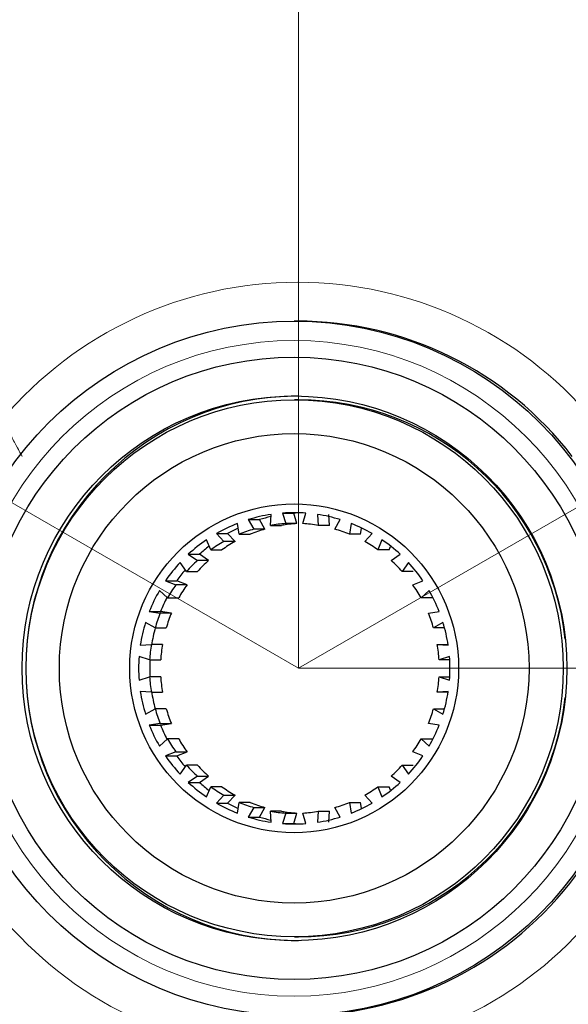
# Model space of a CAD drawing. Units: centimetres. Extents: x -20.5 to 20.5, y -35.2 to 20.6.
# Drawn here: x 1.4 to 2.1, y -0.8 to 0.5 of the extents above; entities that cross this region are included whole.
import ezdxf
from ezdxf.lldxf.tags import DXFTag

# ---------------------------------------------------------------- set-up
doc = ezdxf.new("R2010")
doc.units = ezdxf.units.CM
doc.header["$MEASUREMENT"] = 0
doc.layers.add('Ebene 1', color=7, linetype='Continuous')
tags = doc.linetypes.add('New Line111', pattern=[20.2, 12.7, -2.5, 2.5, -2.5]).pattern_tags.tags
tags[10:11] = [DXFTag(74, 4), DXFTag(75, 0), DXFTag(340, '0'), DXFTag(46, 1.0), DXFTag(50, 0.0), DXFTag(44, 0.0), DXFTag(45, 0.0)]
tags[8:9] = [DXFTag(74, 4), DXFTag(75, 0), DXFTag(340, '0'), DXFTag(46, 1.0), DXFTag(50, 0.0), DXFTag(44, 0.0), DXFTag(45, 0.0)]
tags[6:7] = [DXFTag(74, 4), DXFTag(75, 0), DXFTag(340, '0'), DXFTag(46, 1.0), DXFTag(50, 0.0), DXFTag(44, 0.0), DXFTag(45, 0.0)]
tags[4:5] = [DXFTag(74, 4), DXFTag(75, 0), DXFTag(340, '0'), DXFTag(46, 1.0), DXFTag(50, 0.0), DXFTag(44, 0.0), DXFTag(45, 0.0)]

msp = doc.modelspace()

# ---------------------------------------------------------------- linework, layer by layer
at = {"layer": 'Ebene 1', "linetype": 'New Line111', "lineweight": 9}
msp.add_open_spline([(2.75879, -0.37156), (2.75879, 0.20832), (2.28869, 0.67842), (1.70879, 0.67842), (1.70879, 0.67842), (1.12889, 0.67842), (0.65879, 0.20833), (0.65879, -0.37156), (0.65879, -0.37156), (0.65879, -0.95146), (1.12889, -1.42156), (1.70878, -1.42156), (1.70878, -1.42156), (2.28868, -1.42157), (2.75879, -0.95147), (2.75879, -0.37157), (2.75879, 17.02543), (2.75879, -35.16436), (2.75879, -0.37156)], degree=3, knots=[0, 0, 0, 0, 0.2, 0.2, 0.2, 0.2, 0.4, 0.4, 0.4, 0.4, 0.6, 0.6, 0.6, 0.6, 1, 1, 1, 1.00001, 1.00001, 1.00001, 1.00001], dxfattribs=at)
at = {"layer": 'Ebene 1', "lineweight": 25}
for points, knots in [([(2.70767, 0.42075), (2.48212, 0.70512), (2.14606, 0.87987), (1.78374, 0.90121), (1.78374, 0.90121), (1.42141, 0.92255), (1.06716, 0.78844), (0.8098, 0.53251)], [0, 0, 0, 0, 0.3333333, 0.3333333, 0.3333333, 0.3333333, 1, 1, 1, 1]), ([(1.8955, -1.63282), (2.28049, -1.57581), (2.61835, -1.3461), (2.81294, -1.00905), (2.81294, -1.00905), (3.00753, -0.67201), (3.03752, -0.26455), (2.89439, 0.09734)], [0, 0, 0, 0, 0.3333333, 0.3333333, 0.3333333, 0.3333333, 1, 1, 1, 1]), ([(2.1496, -0.37157), (2.1496, -0.12511), (1.94981, 0.07467), (1.70335, 0.07467), (1.70335, 0.07467), (1.4569, 0.07467), (1.25711, -0.12511), (1.25711, -0.37156), (1.25711, -0.37156), (1.25711, -0.61802), (1.4569, -0.81781), (1.70335, -0.81781), (1.70335, -0.81781), (1.9498, -0.81781), (2.14959, -0.61802), (2.1496, -0.37157)], [0, 0, 0, 0, 0.2, 0.2, 0.2, 0.2, 0.4, 0.4, 0.4, 0.4, 0.6, 0.6, 0.6, 0.6, 1, 1, 1, 1]), ([(2.10314, -0.37157), (2.10314, -0.15065), (1.92405, 0.02842), (1.70314, 0.02842), (1.70314, 0.02842), (1.48223, 0.02842), (1.30315, -0.15065), (1.30315, -0.37156), (1.30315, -0.37156), (1.30314, -0.59248), (1.48223, -0.77156), (1.70314, -0.77156), (1.70314, -0.77156), (1.92405, -0.77156), (2.10314, -0.59248), (2.10314, -0.37157)], [0, 0, 0, 0, 0.2, 0.2, 0.2, 0.2, 0.4, 0.4, 0.4, 0.4, 0.6, 0.6, 0.6, 0.6, 1, 1, 1, 1]), ([(2.05356, -0.37156), (2.05356, -0.17827), (1.89686, -0.02157), (1.70356, -0.02157), (1.70356, -0.02157), (1.51026, -0.02157), (1.35356, -0.17826), (1.35356, -0.37156), (1.35356, -0.37156), (1.35356, -0.56486), (1.51026, -0.72156), (1.70356, -0.72156), (1.70356, -0.72156), (1.89685, -0.72156), (2.05355, -0.56486), (2.05356, -0.37156)], [0, 0, 0, 0, 0.2, 0.2, 0.2, 0.2, 0.4, 0.4, 0.4, 0.4, 0.6, 0.6, 0.6, 0.6, 1, 1, 1, 1]), ([(1.70837, -0.02156), (1.51507, -0.02157), (1.35838, -0.17827), (1.35838, -0.37156), (1.35838, -0.37156), (1.35838, -0.56486), (1.51507, -0.72156), (1.70837, -0.72156)], [0, 0, 0, 0, 0.3333333, 0.3333333, 0.3333333, 0.3333333, 1, 1, 1, 1]), ([(2.04884, -0.37156), (2.04884, -0.18102), (1.89438, -0.02656), (1.70385, -0.02656), (1.70385, -0.02656), (1.51331, -0.02656), (1.35885, -0.18102), (1.35885, -0.37155), (1.35885, -0.37155), (1.35885, -0.56209), (1.51331, -0.71655), (1.70384, -0.71655), (1.70384, -0.71655), (1.89438, -0.71655), (2.04883, -0.56209), (2.04884, -0.37156)], [0, 0, 0, 0, 0.2, 0.2, 0.2, 0.2, 0.4, 0.4, 0.4, 0.4, 0.6, 0.6, 0.6, 0.6, 1, 1, 1, 1]), ([(2.00491, -0.37156), (2.00491, -0.20494), (1.86983, -0.06987), (1.70321, -0.06987), (1.70321, -0.06987), (1.53659, -0.06987), (1.40152, -0.20494), (1.40152, -0.37156), (1.40152, -0.37156), (1.40152, -0.53818), (1.53659, -0.67325), (1.70321, -0.67325), (1.70321, -0.67325), (1.86983, -0.67325), (2.0049, -0.53818), (2.00491, -0.37156)], [0, 0, 0, 0, 0.2, 0.2, 0.2, 0.2, 0.4, 0.4, 0.4, 0.4, 0.6, 0.6, 0.6, 0.6, 1, 1, 1, 1]), ([(1.91446, -0.37156), (1.91446, -0.25489), (1.81988, -0.16031), (1.70322, -0.16031), (1.70322, -0.16031), (1.58655, -0.16031), (1.49197, -0.25489), (1.49197, -0.37156), (1.49197, -0.37156), (1.49197, -0.48823), (1.58655, -0.5828), (1.70321, -0.5828), (1.70321, -0.5828), (1.81988, -0.5828), (1.91446, -0.48823), (1.91446, -0.37156)], [0, 0, 0, 0, 0.2, 0.2, 0.2, 0.2, 0.4, 0.4, 0.4, 0.4, 0.6, 0.6, 0.6, 0.6, 1, 1, 1, 1]), ([(1.76629, -0.81387), (1.90347, -0.79551), (2.02437, -0.71454), (2.09356, -0.59469), (2.09356, -0.59469), (2.16276, -0.47483), (2.17243, -0.32964), (2.11974, -0.20167)], [0, 0, 0, 0, 0.3333333, 0.3333333, 0.3333333, 0.3333333, 1, 1, 1, 1])]:
    msp.add_open_spline(points, degree=3, knots=knots, dxfattribs=at)
at = {"layer": 'Ebene 1', "lineweight": 9}
for points in [[(1.70879, -0.37156), (1.70879, -0.37156), (1.70879, 0.90342), (1.70879, 0.90342)], [(0.79461, 0.15623), (0.79461, 0.15623), (1.70879, -0.37156), (1.70879, -0.37156)], [(1.70879, -0.37156), (1.70879, -0.37156), (2.61812, 0.15343), (2.61812, 0.15343)], [(1.70879, -0.37156), (1.70879, -0.37156), (2.98374, -0.37156), (2.98374, -0.37156)]]:
    msp.add_open_spline(points, degree=3, dxfattribs=at)
at = {"layer": 'Ebene 1', "color": 8, "lineweight": 18}
for points in [[(2.47862, 0.44756), (2.04544, 0.85537), (1.36962, 0.85537), (0.93644, 0.44756)], [(2.03136, -1.44894), (2.60112, -1.27767), (2.93902, -0.69239), (2.80246, -0.11334)]]:
    msp.add_open_spline(points, degree=3, dxfattribs=at)
for points, knots in [([(2.0868, -0.05155), (1.99252, 0.06019), (1.85374, 0.12468), (1.70753, 0.12468), (1.70753, 0.12468), (1.56132, 0.12468), (1.42255, 0.06019), (1.32826, -0.05155)], [0, 0, 0, 0, 0.3333333, 0.3333333, 0.3333333, 0.3333333, 1, 1, 1, 1]), ([(2.12439, -0.37156), (2.12439, -0.13892), (1.93579, 0.04967), (1.70314, 0.04967), (1.70314, 0.04967), (1.47049, 0.04967), (1.2819, -0.13891), (1.2819, -0.37156), (1.2819, -0.37156), (1.2819, -0.60421), (1.47049, -0.79281), (1.70314, -0.79281), (1.70314, -0.79281), (1.93579, -0.79281), (2.12439, -0.60421), (2.12439, -0.37156)], [0, 0, 0, 0, 0.2, 0.2, 0.2, 0.2, 0.4, 0.4, 0.4, 0.4, 0.6, 0.6, 0.6, 0.6, 1, 1, 1, 1]), ([(1.35367, -0.09915), (1.35351, -0.09881), (1.35334, -0.09846), (1.35276, -0.09738), (1.35276, -0.09738), (1.35221, -0.09634), (1.35127, -0.09464), (1.35011, -0.09253), (1.35011, -0.09253), (1.34862, -0.08983), (1.34678, -0.08647), (1.34466, -0.08259), (1.34466, -0.08259), (1.3422, -0.07805), (1.33936, -0.07279), (1.33644, -0.06726), (1.33644, -0.06726), (1.3363, -0.06699), (1.33615, -0.06671), (1.33601, -0.06644), (1.33601, -0.06644), (1.33484, -0.06422), (1.33365, -0.06195), (1.33245, -0.05966), (1.33245, -0.05966), (1.33182, -0.05845), (1.33119, -0.05724), (1.33057, -0.05602), (1.33057, -0.05602), (1.33022, -0.05536), (1.32988, -0.05469), (1.32954, -0.05403), (1.32954, -0.05403), (1.32935, -0.05366), (1.32916, -0.05329), (1.32897, -0.05292), (1.32897, -0.05292), (1.32886, -0.05272), (1.32876, -0.05251), (1.32865, -0.05231), (1.32865, -0.05231), (1.32857, -0.05215), (1.32849, -0.05199), (1.32841, -0.05184), (1.32841, -0.05184), (1.32836, -0.05174), (1.32831, -0.05164), (1.32826, -0.05155)], [0, 0, 0, 0, 0.0769231, 0.0769231, 0.0769231, 0.0769231, 0.1538462, 0.1538462, 0.1538462, 0.1538462, 0.2307692, 0.2307692, 0.2307692, 0.2307692, 0.3076923, 0.3076923, 0.3076923, 0.3076923, 0.3846154, 0.3846154, 0.3846154, 0.3846154, 0.4615385, 0.4615385, 0.4615385, 0.4615385, 0.5384615, 0.5384615, 0.5384615, 0.5384615, 0.6153846, 0.6153846, 0.6153846, 0.6153846, 0.6923077, 0.6923077, 0.6923077, 0.6923077, 0.7692308, 0.7692308, 0.7692308, 0.7692308, 0.8461538, 0.8461538, 0.8461538, 0.8461538, 1, 1, 1, 1]), ([(1.24077, -0.2031), (1.19113, -0.34064), (1.20467, -0.49306), (1.27778, -0.61968), (1.27778, -0.61968), (1.35088, -0.74631), (1.47611, -0.83425), (1.62003, -0.86004)], [0, 0, 0, 0, 0.3333333, 0.3333333, 0.3333333, 0.3333333, 1, 1, 1, 1]), ([(1.79503, -0.86004), (1.93895, -0.83425), (2.06418, -0.74631), (2.13728, -0.61969), (2.13728, -0.61969), (2.21039, -0.49306), (2.22393, -0.34064), (2.1743, -0.20311)], [0, 0, 0, 0, 0.3333333, 0.3333333, 0.3333333, 0.3333333, 1, 1, 1, 1])]:
    msp.add_open_spline(points, degree=3, knots=knots, dxfattribs=at)
at = {"layer": 'Ebene 1', "lineweight": 25}
for points in [[(1.70711, 0.07468), (1.70711, 0.07468), (1.70334, 0.07468), (1.70334, 0.07468)], [(1.70711, 0.07468), (1.70711, 0.07468), (1.70711, 0.07468), (1.70711, 0.07468)], [(2.06056, -0.09915), (1.97608, 0.01046), (1.84551, 0.07468), (1.70711, 0.07468)], [(1.70858, -0.02656), (1.70858, -0.02656), (1.70384, -0.02656), (1.70384, -0.02656)], [(2.05153, -0.33411), (2.03242, -0.15911), (1.88462, -0.02657), (1.70858, -0.02656)], [(1.67356, -0.17379), (1.66365, -0.17528), (1.65388, -0.17751), (1.64431, -0.18047)], [(1.67322, -0.17659), (1.66836, -0.1777), (1.66355, -0.179), (1.65879, -0.18047)], [(1.67266, -0.18787), (1.67266, -0.18787), (1.67356, -0.17379), (1.67356, -0.17379)], [(1.71831, -0.17213), (1.70832, -0.17138), (1.6983, -0.17138), (1.68831, -0.17213)], [(1.68831, -0.17213), (1.68831, -0.17213), (1.69254, -0.18563), (1.69254, -0.18563)], [(1.68831, -0.17213), (1.68831, -0.17213), (1.70279, -0.17213), (1.70279, -0.17213)], [(1.71055, -0.1717), (1.70796, -0.17179), (1.70537, -0.17193), (1.70279, -0.17213)], [(1.70679, -0.18563), (1.70679, -0.18563), (1.70279, -0.17213), (1.70279, -0.17213)], [(1.71431, -0.18563), (1.71431, -0.18563), (1.71831, -0.17213), (1.71831, -0.17213)], [(1.76231, -0.18047), (1.75274, -0.17751), (1.74297, -0.17528), (1.73306, -0.17379)], [(1.73306, -0.17379), (1.73306, -0.17379), (1.73419, -0.18787), (1.73419, -0.18787)], [(1.74844, -0.18787), (1.74844, -0.18787), (1.74754, -0.17379), (1.74754, -0.17379)], [(1.63029, -0.18537), (1.62097, -0.18903), (1.61194, -0.19338), (1.60327, -0.19839)], [(1.63256, -0.19932), (1.63256, -0.19932), (1.63029, -0.18537), (1.63029, -0.18537)], [(1.64431, -0.18047), (1.64431, -0.18047), (1.65144, -0.19272), (1.65144, -0.19272)], [(1.64431, -0.18047), (1.64431, -0.18047), (1.65879, -0.18047), (1.65879, -0.18047)], [(1.66569, -0.19272), (1.66569, -0.19272), (1.65879, -0.18047), (1.65879, -0.18047)], [(1.69254, -0.18563), (1.68588, -0.18602), (1.67924, -0.18677), (1.67266, -0.18787)], [(1.67266, -0.18787), (1.67266, -0.18787), (1.68691, -0.18787), (1.68691, -0.18787)], [(1.70679, -0.18563), (1.70013, -0.18602), (1.69349, -0.18677), (1.68691, -0.18787)], [(1.70679, -0.18563), (1.70679, -0.18563), (1.69254, -0.18563), (1.69254, -0.18563)], [(1.73419, -0.18787), (1.72761, -0.18677), (1.72097, -0.18602), (1.71431, -0.18563)], [(1.74844, -0.18787), (1.74844, -0.18787), (1.73419, -0.18787), (1.73419, -0.18787)], [(1.75541, -0.19272), (1.75541, -0.19272), (1.76231, -0.18047), (1.76231, -0.18047)], [(1.77632, -0.18537), (1.77632, -0.18537), (1.77429, -0.19932), (1.77429, -0.19932)], [(1.80335, -0.19839), (1.79468, -0.19338), (1.78565, -0.18903), (1.77632, -0.18537)], [(1.60327, -0.19839), (1.60327, -0.19839), (1.61295, -0.20877), (1.61295, -0.20877)], [(1.60327, -0.19839), (1.60327, -0.19839), (1.61775, -0.19839), (1.61775, -0.19839)], [(1.6311, -0.19133), (1.62656, -0.19351), (1.62211, -0.19587), (1.61775, -0.19839)], [(1.6272, -0.20877), (1.6272, -0.20877), (1.61775, -0.19839), (1.61775, -0.19839)], [(1.65144, -0.19272), (1.64503, -0.19458), (1.63873, -0.19678), (1.63256, -0.19932)], [(1.63256, -0.19932), (1.63256, -0.19932), (1.64681, -0.19932), (1.64681, -0.19932)], [(1.66569, -0.19272), (1.65928, -0.19458), (1.65298, -0.19678), (1.64681, -0.19932)], [(1.66569, -0.19272), (1.66569, -0.19272), (1.65144, -0.19272), (1.65144, -0.19272)], [(1.77429, -0.19932), (1.76812, -0.19678), (1.76181, -0.19458), (1.75541, -0.19272)], [(1.78854, -0.19932), (1.78854, -0.19932), (1.77429, -0.19932), (1.77429, -0.19932)], [(1.78854, -0.19932), (1.78854, -0.19932), (1.78975, -0.19184), (1.78975, -0.19184)], [(1.7939, -0.20877), (1.7939, -0.20877), (1.80335, -0.19839), (1.80335, -0.19839)], [(1.59069, -0.20629), (1.58242, -0.21192), (1.57458, -0.21818), (1.56724, -0.22499)], [(1.59388, -0.21458), (1.58969, -0.21788), (1.58563, -0.22136), (1.58172, -0.22499)], [(1.59601, -0.21941), (1.59601, -0.21941), (1.59069, -0.20629), (1.59069, -0.20629)], [(1.61295, -0.20877), (1.60712, -0.21201), (1.60146, -0.21556), (1.59601, -0.21941)], [(1.6272, -0.20877), (1.62137, -0.21201), (1.61571, -0.21556), (1.61026, -0.21941)], [(1.6272, -0.20877), (1.6272, -0.20877), (1.61295, -0.20877), (1.61295, -0.20877)], [(1.81084, -0.21941), (1.80539, -0.21556), (1.79973, -0.21201), (1.7939, -0.20877)], [(1.81592, -0.20629), (1.81592, -0.20629), (1.81084, -0.21941), (1.81084, -0.21941)], [(1.83938, -0.22499), (1.83204, -0.21818), (1.8242, -0.21192), (1.81592, -0.20629)], [(1.82509, -0.21941), (1.82509, -0.21941), (1.82687, -0.21501), (1.82687, -0.21501)], [(1.56724, -0.22499), (1.56724, -0.22499), (1.57899, -0.23298), (1.57899, -0.23298)], [(1.56724, -0.22499), (1.56724, -0.22499), (1.58172, -0.22499), (1.58172, -0.22499)], [(1.59324, -0.23298), (1.59324, -0.23298), (1.58172, -0.22499), (1.58172, -0.22499)], [(1.59601, -0.21941), (1.59601, -0.21941), (1.61026, -0.21941), (1.61026, -0.21941)], [(1.82509, -0.21941), (1.82509, -0.21941), (1.81084, -0.21941), (1.81084, -0.21941)], [(1.82785, -0.23298), (1.82785, -0.23298), (1.83938, -0.22499), (1.83938, -0.22499)], [(1.55674, -0.23549), (1.54993, -0.24283), (1.54368, -0.25067), (1.53804, -0.25894)], [(1.56485, -0.24713), (1.56485, -0.24713), (1.55674, -0.23549), (1.55674, -0.23549)], [(1.57899, -0.23298), (1.57403, -0.23744), (1.56931, -0.24216), (1.56485, -0.24713)], [(1.59324, -0.23298), (1.59324, -0.23298), (1.57899, -0.23298), (1.57899, -0.23298)], [(1.59324, -0.23298), (1.58828, -0.23744), (1.58355, -0.24216), (1.5791, -0.24713)], [(1.842, -0.24713), (1.83754, -0.24216), (1.83282, -0.23744), (1.82785, -0.23298)], [(1.84988, -0.23549), (1.84988, -0.23549), (1.842, -0.24713), (1.842, -0.24713)], [(1.86858, -0.25894), (1.86294, -0.25067), (1.85669, -0.24283), (1.84988, -0.23549)], [(1.56307, -0.24484), (1.55934, -0.24938), (1.55582, -0.25409), (1.55252, -0.25894)], [(1.56485, -0.24713), (1.56485, -0.24713), (1.5791, -0.24713), (1.5791, -0.24713)], [(1.85625, -0.24713), (1.85625, -0.24713), (1.842, -0.24713), (1.842, -0.24713)], [(1.53804, -0.25894), (1.53804, -0.25894), (1.55128, -0.26415), (1.55128, -0.26415)], [(1.53804, -0.25894), (1.53804, -0.25894), (1.55252, -0.25894), (1.55252, -0.25894)], [(1.55128, -0.26415), (1.54743, -0.2696), (1.54388, -0.27525), (1.54063, -0.28109)], [(1.56553, -0.26415), (1.56553, -0.26415), (1.55128, -0.26415), (1.55128, -0.26415)], [(1.56553, -0.26415), (1.56553, -0.26415), (1.55252, -0.25894), (1.55252, -0.25894)], [(1.56553, -0.26415), (1.56168, -0.2696), (1.55812, -0.27525), (1.55488, -0.28109)], [(1.85557, -0.26415), (1.85557, -0.26415), (1.86858, -0.25894), (1.86858, -0.25894)], [(1.86622, -0.28109), (1.86297, -0.27525), (1.85942, -0.2696), (1.85557, -0.26415)], [(1.53014, -0.27152), (1.52513, -0.28019), (1.52078, -0.28922), (1.51712, -0.29855)], [(1.54063, -0.28109), (1.54063, -0.28109), (1.53014, -0.27152), (1.53014, -0.27152)], [(1.87648, -0.27152), (1.87648, -0.27152), (1.86622, -0.28109), (1.86622, -0.28109)], [(1.8895, -0.29855), (1.88584, -0.28922), (1.88149, -0.28019), (1.87648, -0.27152)], [(1.53975, -0.28047), (1.53673, -0.28636), (1.53402, -0.29239), (1.5316, -0.29855)], [(1.54063, -0.28109), (1.54063, -0.28109), (1.55488, -0.28109), (1.55488, -0.28109)], [(1.88046, -0.28109), (1.88046, -0.28109), (1.86622, -0.28109), (1.86622, -0.28109)], [(1.51712, -0.29855), (1.51712, -0.29855), (1.53119, -0.3007), (1.53119, -0.3007)], [(1.51712, -0.29855), (1.51712, -0.29855), (1.5316, -0.29855), (1.5316, -0.29855)], [(1.53119, -0.3007), (1.52865, -0.30687), (1.52644, -0.31317), (1.52458, -0.31958)], [(1.54544, -0.3007), (1.54544, -0.3007), (1.53119, -0.3007), (1.53119, -0.3007)], [(1.54544, -0.3007), (1.54544, -0.3007), (1.5316, -0.29855), (1.5316, -0.29855)], [(1.54544, -0.3007), (1.5429, -0.30687), (1.54069, -0.31317), (1.53883, -0.31958)], [(1.87566, -0.3007), (1.87566, -0.3007), (1.8895, -0.29855), (1.8895, -0.29855)], [(1.88227, -0.31958), (1.8804, -0.31317), (1.8782, -0.30687), (1.87566, -0.3007)], [(1.51222, -0.31256), (1.50926, -0.32213), (1.50703, -0.33191), (1.50554, -0.34181)], [(1.52458, -0.31958), (1.52458, -0.31958), (1.51222, -0.31256), (1.51222, -0.31256)], [(1.8944, -0.31256), (1.8944, -0.31256), (1.88227, -0.31958), (1.88227, -0.31958)], [(1.90108, -0.34181), (1.89959, -0.33191), (1.89736, -0.32213), (1.8944, -0.31256)], [(1.52472, -0.31941), (1.52273, -0.32678), (1.52116, -0.33426), (1.52002, -0.34181)], [(1.52458, -0.31958), (1.52458, -0.31958), (1.53883, -0.31958), (1.53883, -0.31958)], [(1.89643, -0.31958), (1.89643, -0.31958), (1.88227, -0.31958), (1.88227, -0.31958)], [(1.50554, -0.34181), (1.50554, -0.34181), (1.51974, -0.3408), (1.51974, -0.3408)], [(1.51974, -0.3408), (1.51864, -0.34738), (1.51789, -0.35402), (1.5175, -0.36068)], [(1.53399, -0.3408), (1.53399, -0.3408), (1.51974, -0.3408), (1.51974, -0.3408)], [(1.53399, -0.3408), (1.53289, -0.34738), (1.53214, -0.35402), (1.53175, -0.36068)], [(1.88935, -0.36068), (1.88896, -0.35402), (1.88821, -0.34738), (1.88711, -0.3408)], [(1.88711, -0.3408), (1.88711, -0.3408), (1.90108, -0.34181), (1.90108, -0.34181)], [(1.88711, -0.3408), (1.88711, -0.3408), (1.90092, -0.3408), (1.90092, -0.3408)], [(1.50388, -0.35656), (1.50313, -0.36655), (1.50313, -0.37658), (1.50388, -0.38656)], [(1.5175, -0.36068), (1.5175, -0.36068), (1.50388, -0.35656), (1.50388, -0.35656)], [(1.5175, -0.36068), (1.5175, -0.36068), (1.53175, -0.36068), (1.53175, -0.36068)], [(1.51809, -0.36068), (1.5177, -0.36793), (1.5177, -0.3752), (1.51809, -0.38245)], [(1.90274, -0.35656), (1.90274, -0.35656), (1.88935, -0.36068), (1.88935, -0.36068)], [(1.90301, -0.36068), (1.90301, -0.36068), (1.88935, -0.36068), (1.88935, -0.36068)], [(1.90274, -0.38656), (1.90349, -0.37658), (1.90349, -0.36655), (1.90274, -0.35657)], [(1.50388, -0.38656), (1.50388, -0.38656), (1.5175, -0.38245), (1.5175, -0.38245)], [(1.5175, -0.38245), (1.51789, -0.38911), (1.51864, -0.39575), (1.51974, -0.40233)], [(1.53175, -0.38245), (1.53175, -0.38245), (1.5175, -0.38245), (1.5175, -0.38245)], [(1.53175, -0.38245), (1.53214, -0.38911), (1.53289, -0.39575), (1.53399, -0.40233)], [(1.88711, -0.40233), (1.88821, -0.39575), (1.88896, -0.38911), (1.88935, -0.38245)], [(1.88935, -0.38245), (1.88935, -0.38245), (1.90274, -0.38656), (1.90274, -0.38656)], [(1.88935, -0.38245), (1.88935, -0.38245), (1.90301, -0.38245), (1.90301, -0.38245)], [(1.51974, -0.40233), (1.51974, -0.40233), (1.50554, -0.40132), (1.50554, -0.40132)], [(1.50554, -0.40132), (1.50703, -0.41122), (1.50926, -0.421), (1.51222, -0.43057)], [(1.51974, -0.40233), (1.51974, -0.40233), (1.53399, -0.40233), (1.53399, -0.40233)], [(1.52002, -0.40132), (1.52115, -0.40881), (1.5227, -0.41623), (1.52467, -0.42355)], [(1.90108, -0.40132), (1.90108, -0.40132), (1.88711, -0.40233), (1.88711, -0.40233)], [(1.90092, -0.40233), (1.90092, -0.40233), (1.88711, -0.40233), (1.88711, -0.40233)], [(1.8944, -0.43057), (1.89736, -0.421), (1.89959, -0.41122), (1.90108, -0.40132)], [(1.70858, -0.71656), (1.88462, -0.71656), (2.03242, -0.58402), (2.05153, -0.40902)], [(1.51222, -0.43057), (1.51222, -0.43057), (1.52458, -0.42355), (1.52458, -0.42355)], [(1.52458, -0.42355), (1.52644, -0.42996), (1.52865, -0.43626), (1.53119, -0.44243)], [(1.53883, -0.42355), (1.53883, -0.42355), (1.52458, -0.42355), (1.52458, -0.42355)], [(1.53883, -0.42355), (1.54069, -0.42996), (1.5429, -0.43626), (1.54544, -0.44243)], [(1.87566, -0.44243), (1.8782, -0.43626), (1.8804, -0.42996), (1.88227, -0.42355)], [(1.88227, -0.42355), (1.88227, -0.42355), (1.8944, -0.43057), (1.8944, -0.43057)], [(1.88227, -0.42355), (1.88227, -0.42355), (1.89643, -0.42355), (1.89643, -0.42355)], [(1.53119, -0.44243), (1.53119, -0.44243), (1.51712, -0.44458), (1.51712, -0.44458)], [(1.53119, -0.44243), (1.53119, -0.44243), (1.54544, -0.44243), (1.54544, -0.44243)], [(1.5316, -0.44458), (1.5316, -0.44458), (1.54544, -0.44243), (1.54544, -0.44243)], [(1.8895, -0.44458), (1.8895, -0.44458), (1.87566, -0.44243), (1.87566, -0.44243)], [(1.51712, -0.44458), (1.52078, -0.4539), (1.52513, -0.46294), (1.53014, -0.47161)], [(1.51712, -0.44458), (1.51712, -0.44458), (1.5316, -0.44458), (1.5316, -0.44458)], [(1.5316, -0.44458), (1.53402, -0.45074), (1.53673, -0.45677), (1.53975, -0.46266)], [(1.87648, -0.47161), (1.88149, -0.46294), (1.88584, -0.4539), (1.8895, -0.44458)], [(1.53014, -0.47161), (1.53014, -0.47161), (1.54063, -0.46204), (1.54063, -0.46204)], [(1.54063, -0.46204), (1.54388, -0.46787), (1.54743, -0.47353), (1.55128, -0.47898)], [(1.55488, -0.46204), (1.55488, -0.46204), (1.54063, -0.46204), (1.54063, -0.46204)], [(1.55488, -0.46204), (1.55812, -0.46787), (1.56168, -0.47353), (1.56553, -0.47898)], [(1.85557, -0.47898), (1.85942, -0.47353), (1.86297, -0.46787), (1.86622, -0.46204)], [(1.86622, -0.46204), (1.86622, -0.46204), (1.87648, -0.47161), (1.87648, -0.47161)], [(1.86622, -0.46204), (1.86622, -0.46204), (1.88046, -0.46204), (1.88046, -0.46204)], [(1.55128, -0.47898), (1.55128, -0.47898), (1.53804, -0.48418), (1.53804, -0.48418)], [(1.55128, -0.47898), (1.55128, -0.47898), (1.56553, -0.47898), (1.56553, -0.47898)], [(1.55252, -0.48418), (1.55252, -0.48418), (1.56553, -0.47898), (1.56553, -0.47898)], [(1.86858, -0.48418), (1.86858, -0.48418), (1.85557, -0.47898), (1.85557, -0.47898)], [(1.53804, -0.48418), (1.54368, -0.49246), (1.54993, -0.5003), (1.55674, -0.50764)], [(1.53804, -0.48418), (1.53804, -0.48418), (1.55252, -0.48418), (1.55252, -0.48418)], [(1.55252, -0.48418), (1.55582, -0.48904), (1.55934, -0.49374), (1.56307, -0.49829)], [(1.84988, -0.50764), (1.85669, -0.5003), (1.86294, -0.49246), (1.86858, -0.48418)], [(1.55674, -0.50764), (1.55674, -0.50764), (1.56485, -0.496), (1.56485, -0.496)], [(1.56485, -0.496), (1.56931, -0.50096), (1.57403, -0.50569), (1.57899, -0.51015)], [(1.5791, -0.496), (1.5791, -0.496), (1.56485, -0.496), (1.56485, -0.496)], [(1.5791, -0.496), (1.58355, -0.50096), (1.58828, -0.50569), (1.59324, -0.51015)], [(1.82785, -0.51015), (1.83282, -0.50569), (1.83754, -0.50096), (1.842, -0.496)], [(1.842, -0.496), (1.842, -0.496), (1.84988, -0.50764), (1.84988, -0.50764)], [(1.842, -0.496), (1.842, -0.496), (1.85625, -0.496), (1.85625, -0.496)], [(1.57899, -0.51015), (1.57899, -0.51015), (1.56724, -0.51814), (1.56724, -0.51814)], [(1.56724, -0.51814), (1.57458, -0.52495), (1.58242, -0.5312), (1.59069, -0.53684)], [(1.56724, -0.51814), (1.56724, -0.51814), (1.58172, -0.51814), (1.58172, -0.51814)], [(1.57899, -0.51015), (1.57899, -0.51015), (1.59324, -0.51015), (1.59324, -0.51015)], [(1.58172, -0.51814), (1.58172, -0.51814), (1.59324, -0.51015), (1.59324, -0.51015)], [(1.58172, -0.51814), (1.58563, -0.52177), (1.58969, -0.52524), (1.59388, -0.52855)], [(1.81592, -0.53684), (1.8242, -0.5312), (1.83204, -0.52495), (1.83938, -0.51814)], [(1.83938, -0.51814), (1.83938, -0.51814), (1.82785, -0.51015), (1.82785, -0.51015)], [(1.59069, -0.53684), (1.59069, -0.53684), (1.59601, -0.52372), (1.59601, -0.52372)], [(1.59601, -0.52372), (1.60146, -0.52757), (1.60712, -0.53112), (1.61295, -0.53436)], [(1.61026, -0.52372), (1.61026, -0.52372), (1.59601, -0.52372), (1.59601, -0.52372)], [(1.61026, -0.52372), (1.61571, -0.52757), (1.62137, -0.53112), (1.6272, -0.53436)], [(1.7939, -0.53436), (1.79973, -0.53112), (1.80539, -0.52757), (1.81084, -0.52372)], [(1.81084, -0.52372), (1.81084, -0.52372), (1.81592, -0.53684), (1.81592, -0.53684)], [(1.81084, -0.52372), (1.81084, -0.52372), (1.82509, -0.52372), (1.82509, -0.52372)], [(1.82687, -0.52811), (1.82687, -0.52811), (1.82509, -0.52372), (1.82509, -0.52372)], [(1.61295, -0.53436), (1.61295, -0.53436), (1.60327, -0.54474), (1.60327, -0.54474)], [(1.61295, -0.53436), (1.61295, -0.53436), (1.6272, -0.53436), (1.6272, -0.53436)], [(1.61775, -0.54474), (1.61775, -0.54474), (1.6272, -0.53436), (1.6272, -0.53436)], [(1.63029, -0.55776), (1.63029, -0.55776), (1.63256, -0.5438), (1.63256, -0.5438)], [(1.63256, -0.5438), (1.63873, -0.54634), (1.64503, -0.54855), (1.65144, -0.55041)], [(1.64681, -0.5438), (1.64681, -0.5438), (1.63256, -0.5438), (1.63256, -0.5438)], [(1.64681, -0.5438), (1.65298, -0.54634), (1.65928, -0.54855), (1.66569, -0.55041)], [(1.75541, -0.55041), (1.76181, -0.54855), (1.76812, -0.54634), (1.77429, -0.5438)], [(1.77429, -0.5438), (1.77429, -0.5438), (1.77632, -0.55776), (1.77632, -0.55776)], [(1.77429, -0.5438), (1.77429, -0.5438), (1.78854, -0.5438), (1.78854, -0.5438)], [(1.78975, -0.55129), (1.78975, -0.55129), (1.78854, -0.5438), (1.78854, -0.5438)], [(1.80335, -0.54474), (1.80335, -0.54474), (1.7939, -0.53436), (1.7939, -0.53436)], [(1.60327, -0.54474), (1.61194, -0.54975), (1.62097, -0.5541), (1.63029, -0.55776)], [(1.60327, -0.54474), (1.60327, -0.54474), (1.61775, -0.54474), (1.61775, -0.54474)], [(1.61775, -0.54474), (1.62211, -0.54726), (1.62656, -0.54962), (1.6311, -0.5518)], [(1.65144, -0.55041), (1.65144, -0.55041), (1.64431, -0.56266), (1.64431, -0.56266)], [(1.65144, -0.55041), (1.65144, -0.55041), (1.66569, -0.55041), (1.66569, -0.55041)], [(1.65879, -0.56266), (1.65879, -0.56266), (1.66569, -0.55041), (1.66569, -0.55041)], [(1.67356, -0.56934), (1.67356, -0.56934), (1.67266, -0.55526), (1.67266, -0.55526)], [(1.67266, -0.55526), (1.67924, -0.55636), (1.68588, -0.55711), (1.69254, -0.5575)], [(1.68691, -0.55526), (1.68691, -0.55526), (1.67266, -0.55526), (1.67266, -0.55526)], [(1.68691, -0.55526), (1.69349, -0.55636), (1.70013, -0.55711), (1.70679, -0.5575)], [(1.71431, -0.5575), (1.72097, -0.55711), (1.72761, -0.55636), (1.73419, -0.55526)], [(1.73419, -0.55526), (1.73419, -0.55526), (1.73306, -0.56934), (1.73306, -0.56934)], [(1.73419, -0.55526), (1.73419, -0.55526), (1.74844, -0.55526), (1.74844, -0.55526)], [(1.74754, -0.56934), (1.74754, -0.56934), (1.74844, -0.55526), (1.74844, -0.55526)], [(1.76231, -0.56266), (1.76231, -0.56266), (1.75541, -0.55041), (1.75541, -0.55041)], [(1.77632, -0.55776), (1.78565, -0.5541), (1.79468, -0.54975), (1.80335, -0.54474)], [(1.64431, -0.56266), (1.65388, -0.56562), (1.66365, -0.56785), (1.67356, -0.56934)], [(1.64431, -0.56266), (1.64431, -0.56266), (1.65879, -0.56266), (1.65879, -0.56266)], [(1.65879, -0.56266), (1.66355, -0.56413), (1.66836, -0.56542), (1.67322, -0.56653)], [(1.69254, -0.5575), (1.69254, -0.5575), (1.68831, -0.571), (1.68831, -0.571)], [(1.69254, -0.5575), (1.69254, -0.5575), (1.70679, -0.5575), (1.70679, -0.5575)], [(1.70279, -0.571), (1.70279, -0.571), (1.70679, -0.5575), (1.70679, -0.5575)], [(1.71831, -0.571), (1.71831, -0.571), (1.71431, -0.5575), (1.71431, -0.5575)], [(1.73306, -0.56934), (1.74297, -0.56785), (1.75274, -0.56562), (1.76231, -0.56266)], [(1.68831, -0.571), (1.6983, -0.57175), (1.70832, -0.57175), (1.71831, -0.571)], [(1.68831, -0.571), (1.68831, -0.571), (1.70279, -0.571), (1.70279, -0.571)], [(1.70279, -0.571), (1.70537, -0.57119), (1.70796, -0.57134), (1.71055, -0.57143)], [(1.70384, -0.71656), (1.70384, -0.71656), (1.70858, -0.71656), (1.70858, -0.71656)]]:
    msp.add_open_spline(points, degree=3, dxfattribs=at)

doc.saveas('drawing.dxf')
